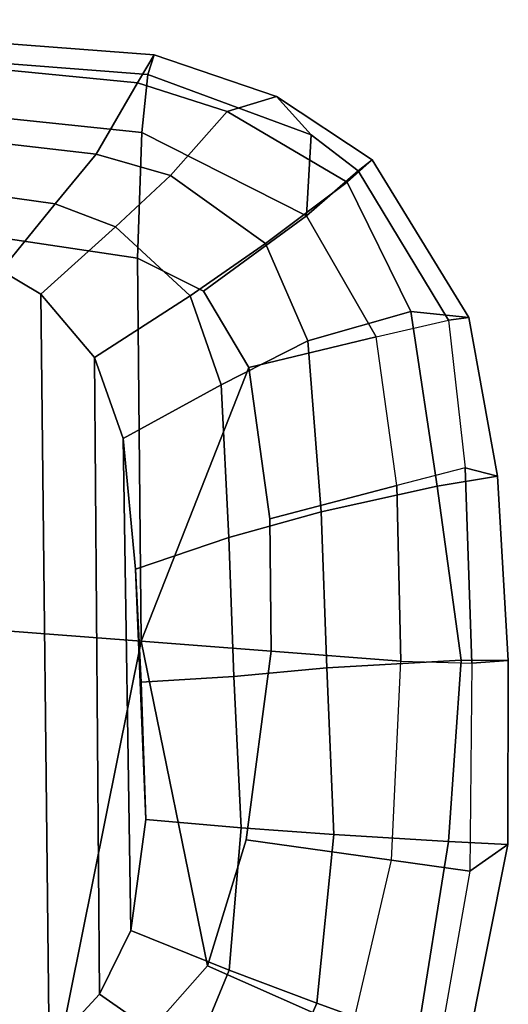
# Model space of a CAD drawing. Units: inches. Extents: x -15.3 to 11.3, y -13.4 to 13.4.
# Drawn here: x 3.1 to 4.6, y 9.3 to 12.5 of the extents above; entities that cross this region are included whole.
import ezdxf

# ---------------------------------------------------------------- set-up
doc = ezdxf.new("R2010")
doc.units = ezdxf.units.IN
doc.header["$MEASUREMENT"] = 0
doc.layers.add('SEAT-ARMPAD', color=5, linetype='Continuous')

msp = doc.modelspace()

# ---------------------------------------------------------------- linework, layer by layer
at = {"layer": 'SEAT-ARMPAD'}
for points in [[(2.0168, 12.4946, 25.4211), (3.5062, 12.3811, 25.2398), (3.4524, 12.2902, 24.9299), (2.1408, 12.4188, 25.0653)], [(2.0168, 12.4946, 25.4211), (2.0511, 12.4289, 25.6784), (3.485, 12.3179, 25.5386), (3.5062, 12.3811, 25.2398)], [(2.0856, 12.2747, 25.9215), (3.4663, 12.13, 25.8139), (3.485, 12.3179, 25.5386), (2.0511, 12.4289, 25.6784)], [(2.1801, 12.1913, 24.7589), (2.1408, 12.4188, 25.0653), (3.4524, 12.2902, 24.9299), (3.3183, 12.0599, 24.5786)], [(3.4524, 12.2902, 24.9299), (3.5062, 12.3811, 25.2398), (3.9013, 12.2462, 25.0806), (3.7412, 12.1979, 24.8239)], [(3.485, 12.3179, 25.5386), (4.0125, 12.1224, 25.4807), (3.9013, 12.2462, 25.0806), (3.5062, 12.3811, 25.2398)], [(4.0125, 12.1224, 25.4807), (3.485, 12.3179, 25.5386), (3.4663, 12.13, 25.8139), (3.9976, 11.8609, 25.7488)], [(3.4524, 12.2902, 24.9299), (3.7412, 12.1979, 24.8239), (3.5591, 11.9917, 24.5067), (3.3183, 12.0599, 24.5786)], [(2.0856, 12.2747, 25.9215), (2.1477, 11.9193, 26.1235), (3.4524, 11.7249, 26.0375), (3.4663, 12.13, 25.8139)], [(3.7412, 12.1979, 24.8239), (3.9013, 12.2462, 25.0806), (4.2103, 12.0417, 25.0002), (4.1296, 11.9704, 24.7255)], [(4.1645, 12.0068, 25.4733), (4.2103, 12.0417, 25.0002), (3.9013, 12.2462, 25.0806), (4.0125, 12.1224, 25.4807)], [(2.1801, 12.1913, 24.7589), (3.3183, 12.0599, 24.5786), (3.1864, 11.9003, 24.5157), (2.1969, 12.0385, 24.6864)], [(3.7412, 12.1979, 24.8239), (4.1296, 11.9704, 24.7255), (3.866, 11.7713, 24.3884), (3.5591, 11.9917, 24.5067)], [(3.4524, 11.7249, 26.0375), (3.6658, 11.618, 25.9963), (3.9976, 11.8609, 25.7488), (3.4663, 12.13, 25.8139)], [(4.0125, 12.1224, 25.4807), (3.9976, 11.8609, 25.7488), (3.9976, 11.8609, 25.7488), (4.1645, 12.0068, 25.4733)], [(3.1864, 11.9003, 24.5157), (3.3183, 12.0599, 24.5786), (3.5591, 11.9917, 24.5067), (3.3813, 11.8258, 24.4485)], [(2.2199, 11.79, 24.6909), (2.1969, 12.0385, 24.6864), (3.1864, 11.9003, 24.5157), (3.0118, 11.6844, 24.6023)], [(4.1296, 11.9704, 24.7255), (4.2103, 12.0417, 25.0002), (4.5218, 11.5324, 24.9675), (4.3344, 11.5527, 24.5208)], [(4.1645, 12.0068, 25.4733), (4.4567, 11.524, 25.4313), (4.5218, 11.5324, 24.9675), (4.2103, 12.0417, 25.0002)], [(3.3813, 11.8258, 24.4485), (3.5591, 11.9917, 24.5067), (3.866, 11.7713, 24.3884), (3.6217, 11.6029, 24.3431)], [(4.4567, 11.524, 25.4313), (4.1645, 12.0068, 25.4733), (3.9976, 11.8609, 25.7488), (4.2229, 11.4705, 25.7133)], [(4.1296, 11.9704, 24.7255), (4.3344, 11.5527, 24.5208), (4.0018, 11.4571, 24.2777), (3.866, 11.7713, 24.3884)], [(2.1477, 11.9193, 26.1235), (2.0398, 10.5966, 26.2593), (3.4636, 10.4876, 26.094), (3.4524, 11.7249, 26.0375)], [(3.1864, 11.9003, 24.5157), (3.3813, 11.8258, 24.4485), (3.1396, 11.6083, 24.5671), (3.0118, 11.6844, 24.6023)], [(3.8113, 11.3718, 25.9665), (4.2229, 11.4705, 25.7133), (3.9976, 11.8609, 25.7488), (3.6658, 11.618, 25.9963)], [(4.2229, 11.4705, 25.7133), (3.9976, 11.8609, 25.7488), (3.6658, 11.618, 25.9963), (3.8113, 11.3718, 25.9665)], [(3.3813, 11.8258, 24.4485), (3.6217, 11.6029, 24.3431), (3.3134, 11.4032, 24.4946), (3.1396, 11.6083, 24.5671)], [(3.6217, 11.6029, 24.3431), (3.866, 11.7713, 24.3884), (4.0018, 11.4571, 24.2777), (3.7221, 11.3148, 24.2669)], [(3.4524, 11.7249, 26.0375), (3.4636, 10.4876, 26.094), (3.8113, 11.3718, 25.9665), (3.6658, 11.618, 25.9963)], [(3.167, 9.1709, 24.4653), (2.9884, 9.0862, 24.5097), (3.0118, 11.6844, 24.6023), (3.1396, 11.6083, 24.5671)], [(3.167, 9.1709, 24.4653), (3.1396, 11.6083, 24.5671), (3.3134, 11.4032, 24.4946), (3.3294, 9.3477, 24.4057)], [(3.6217, 11.6029, 24.3431), (3.7221, 11.3148, 24.2669), (3.4055, 11.1416, 24.4267), (3.3134, 11.4032, 24.4946)], [(4.0453, 10.9048, 24.1719), (4.0018, 11.4571, 24.2777), (4.3344, 11.5527, 24.5208), (4.4195, 10.9885, 24.3944)], [(4.6151, 11.0206, 24.923), (4.4195, 10.9885, 24.3944), (4.3344, 11.5527, 24.5208), (4.5218, 11.5324, 24.9675)], [(4.2894, 10.9903, 25.7221), (4.2229, 11.4705, 25.7133), (4.4567, 11.524, 25.4313), (4.51, 11.0477, 25.4617)], [(4.6151, 11.0206, 24.923), (4.5218, 11.5324, 24.9675), (4.4567, 11.524, 25.4313), (4.51, 11.0477, 25.4617)], [(4.0453, 10.9048, 24.1719), (3.7474, 10.8224, 24.195), (3.7221, 11.3148, 24.2669), (4.0018, 11.4571, 24.2777)], [(4.2894, 10.9903, 25.7221), (4.2229, 11.4705, 25.7133), (3.8113, 11.3718, 25.9665), (3.879, 10.8826, 25.963)], [(3.4304, 9.5532, 24.3585), (3.3294, 9.3477, 24.4057), (3.3134, 11.4032, 24.4946), (3.4055, 11.1416, 24.4267)], [(3.879, 10.8826, 25.963), (3.8113, 11.3718, 25.9665), (3.4636, 10.4876, 26.094), (3.8837, 10.455, 25.9578)], [(3.4461, 10.7196, 24.3566), (3.4055, 11.1416, 24.4267), (3.7221, 11.3148, 24.2669), (3.7474, 10.8224, 24.195)], [(3.4304, 9.5532, 24.3585), (3.4055, 11.1416, 24.4267), (3.4461, 10.7196, 24.3566), (3.4792, 9.9112, 24.3173)], [(4.5319, 10.4159, 25.4659), (4.51, 11.0477, 25.4617), (4.2894, 10.9903, 25.7221), (4.3022, 10.4228, 25.7233)], [(4.6151, 11.0206, 24.923), (4.51, 11.0477, 25.4617), (4.5319, 10.4159, 25.4659), (4.6495, 10.4247, 24.9114)], [(4.4195, 10.9885, 24.3944), (4.6151, 11.0206, 24.923), (4.6495, 10.4247, 24.9114), (4.4972, 10.4259, 24.4416)], [(4.2894, 10.9903, 25.7221), (3.879, 10.8826, 25.963), (3.8837, 10.455, 25.9578), (4.3022, 10.4228, 25.7233)], [(4.4195, 10.9885, 24.3944), (4.4972, 10.4259, 24.4416), (4.0636, 10.4014, 24.1424), (4.0453, 10.9048, 24.1719)], [(3.7474, 10.8224, 24.195), (4.0453, 10.9048, 24.1719), (4.0636, 10.4014, 24.1424), (3.7628, 10.3731, 24.1678)], [(3.7474, 10.8224, 24.195), (3.7628, 10.3731, 24.1678), (3.4644, 10.3548, 24.3263), (3.4461, 10.7196, 24.3566)], [(3.4644, 10.3548, 24.3263), (3.4792, 9.9112, 24.3173), (3.4461, 10.7196, 24.3566)], [(3.4636, 10.4876, 26.094), (2.0398, 10.5966, 26.2593), (1.821, 9.2361, 26.2147), (3.1949, 9.1493, 26.1131)], [(3.4768, 9.2107, 26.0595), (3.678, 9.4386, 26.019), (3.4636, 10.4876, 26.094), (3.1949, 9.1493, 26.1131)], [(3.8035, 9.8454, 25.9858), (3.8837, 10.455, 25.9578), (3.4636, 10.4876, 26.094), (3.678, 9.4386, 26.019)], [(4.2726, 9.7805, 25.7355), (4.3022, 10.4228, 25.7233), (3.8837, 10.455, 25.9578), (3.8035, 9.8454, 25.9858)], [(3.7628, 10.3731, 24.1678), (4.0636, 10.4014, 24.1424), (4.086, 9.8635, 24.1606), (3.7868, 9.8848, 24.1675)], [(4.4972, 10.4259, 24.4416), (4.4568, 9.8408, 24.4043), (4.086, 9.8635, 24.1606), (4.0636, 10.4014, 24.1424)], [(4.2726, 9.7805, 25.7355), (4.3022, 10.4228, 25.7233), (4.5319, 10.4159, 25.4659), (4.5248, 9.7441, 25.4782)], [(4.4972, 10.4259, 24.4416), (4.6495, 10.4247, 24.9114), (4.648, 9.8304, 24.9343), (4.4568, 9.8408, 24.4043)], [(4.648, 9.8304, 24.9343), (4.6495, 10.4247, 24.9114), (4.5319, 10.4159, 25.4659), (4.5248, 9.7441, 25.4782)], [(3.7628, 10.3731, 24.1678), (3.7868, 9.8848, 24.1675), (3.4792, 9.9112, 24.3173), (3.4644, 10.3548, 24.3263)], [(3.7868, 9.8848, 24.1675), (3.7482, 9.4251, 24.2157), (3.4304, 9.5532, 24.3585), (3.4792, 9.9112, 24.3173)], [(3.7868, 9.8848, 24.1675), (4.086, 9.8635, 24.1606), (4.0308, 9.3184, 24.2414), (3.7482, 9.4251, 24.2157)], [(4.4568, 9.8408, 24.4043), (4.3543, 9.2012, 24.5203), (4.0308, 9.3184, 24.2414), (4.086, 9.8635, 24.1606)], [(4.2726, 9.7805, 25.7355), (3.8035, 9.8454, 25.9858), (3.678, 9.4386, 26.019), (4.1444, 9.232, 25.7576)], [(4.4568, 9.8408, 24.4043), (4.648, 9.8304, 24.9343), (4.5097, 9.1391, 24.9836), (4.3543, 9.2012, 24.5203)], [(4.648, 9.8304, 24.9343), (4.5248, 9.7441, 25.4782), (4.4119, 9.1014, 25.4483), (4.5097, 9.1391, 24.9836)], [(4.1444, 9.232, 25.7576), (4.2726, 9.7805, 25.7355), (4.5248, 9.7441, 25.4782), (4.4119, 9.1014, 25.4483)], [(3.7482, 9.4251, 24.2157), (3.6297, 9.137, 24.2707), (3.3294, 9.3477, 24.4057), (3.4304, 9.5532, 24.3585)], [(3.8938, 8.9612, 25.8289), (4.1444, 9.232, 25.7576), (3.678, 9.4386, 26.019), (3.4768, 9.2107, 26.0595)], [(3.7482, 9.4251, 24.2157), (4.0308, 9.3184, 24.2414), (3.8825, 8.9754, 24.3259), (3.6297, 9.137, 24.2707)], [(3.6297, 9.137, 24.2707), (3.4081, 8.9676, 24.3405), (3.167, 9.1709, 24.4653), (3.3294, 9.3477, 24.4057)], [(4.3543, 9.2012, 24.5203), (4.1456, 8.8011, 24.6354), (3.8825, 8.9754, 24.3259), (4.0308, 9.3184, 24.2414)]]:
    msp.add_3dface(points, dxfattribs=at)

doc.saveas('drawing.dxf')
